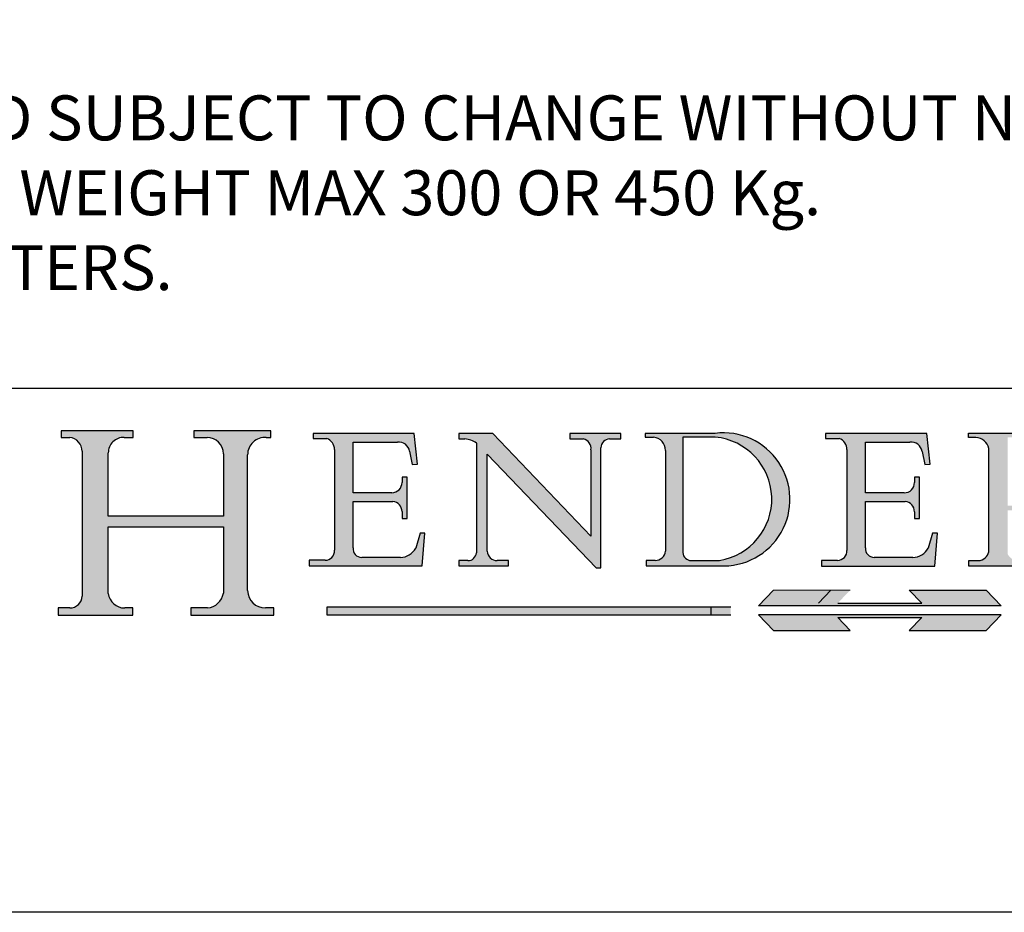
# Model space of a CAD drawing. Units: inches. Extents: x 3251 to 4384, y 63 to 854.
# Drawn here: x 4267 to 4333, y 63 to 122 of the extents above; entities that cross this region are included whole.
import ezdxf

# ---------------------------------------------------------------- set-up
doc = ezdxf.new("R2010")
doc.units = ezdxf.units.IN
doc.header["$MEASUREMENT"] = 0
doc.linetypes.add('CONTINUOUS_ACAD', pattern=[0])
doc.linetypes.add('DOUBLE_DASH_TRIPLE_DOT', pattern=[0.3984, 0.1181, -0.0295, 0.1181, -0.0295, 0.0049, -0.0295, 0.0049, -0.0295, 0.0049, -0.0295])
doc.layers.add('Notes', color=7, linetype='Continuous')
doc.styles.get("Standard").update_dxf_attribs({"font": 'ARIAL.TTF'})

# ---------------------------------------------------------------- blocks, each defined once
blk = doc.blocks.new('Title Blocks ISO')
h = blk.add_hatch(color=256)
edge = h.paths.add_edge_path()
edge.add_line((85.12442361902868, 29.83952031839043), (90.1202143698801, 29.83952031839043))
edge.add_line((90.12021436988016, 29.83952031839043), (90.12021436988016, 30.31758642010827))
edge.add_line((90.12021436988016, 30.31758642010827), (89.57055771862774, 30.31758642010827))
edge.add_arc((89.57055771862724, 31.42300045759146), 1.105414037483174, 187.1935992801297, 270, ccw=False)
edge.add_line((88.47384473046532, 31.28457785877812), (88.47384473046532, 35.72725452681895))
edge.add_line((88.47384473046532, 35.72725452681895), (96.16057270764419, 35.72725452681895))
edge.add_line((96.16057270764486, 35.72725452681895), (96.16057270764486, 31.30896772538119))
edge.add_arc((94.99216056273053, 31.49643795118536), 1.183356254872823, 275.0002965615479, 350.8846571626673, ccw=False)
edge.add_line((95.09530295777222, 30.31758525797406), (93.99162909502343, 30.31758525797407))
edge.add_line((93.99162909502411, 30.31758525797406), (93.99162909502411, 29.8395191562562))
edge.add_line((93.99162909502411, 29.83951915625622), (99.53719586151945, 29.83951915625622))
edge.add_line((99.53719586151965, 29.83951915625622), (99.53719586151963, 30.31758525797407))
edge.add_line((99.53719586151874, 30.31758525797406), (98.96748550108934, 30.31758525797405))
edge.add_arc((98.96748550108987, 31.50824222299917), 1.190656965025106, 181.4776343176195, 270, ccw=False)
edge.add_line((97.77722446866574, 31.47753907892596), (97.77722446866572, 40.54104742202703))
edge.add_arc((98.94575757704933, 40.54104742202702), 1.168533108383337, 86.08926454031109, 180, ccw=False)
edge.add_line((99.02545413466942, 41.70685962135053), (99.32922171552744, 41.70685962135053))
edge.add_line((99.32922171552764, 41.70685962135053), (99.32922171552764, 42.14439631375073))
edge.add_line((99.32922171552764, 42.14439631375073), (94.18509592283668, 42.14439631375073))
edge.add_line((94.18509592283681, 42.14439631375073), (94.18509592283681, 41.70685962135053))
edge.add_line((94.18509592283681, 41.70685962135053), (95.06738178839382, 41.70685962135053))
edge.add_arc((95.06646109900248, 40.61274840008619), 1.094111608642142, 0, 89.9517858853174, ccw=False)
edge.add_line((96.16057270764486, 40.61274840008619), (96.16057270764487, 36.45263041054171))
edge.add_line((96.16057270764486, 36.4526304105417), (88.473844730466, 36.45263041054171))
edge.add_line((88.47384473046532, 36.45263041054172), (88.4738447304653, 40.668399985546))
edge.add_arc((89.51257510725009, 40.668399985546), 1.038730376784162, 88.69180451568548, 180, ccw=False)
edge.add_line((89.53628966942415, 41.70685962135043), (90.12817817732379, 41.70685962135043))
edge.add_line((90.1281781773232, 41.70685962135043), (90.1281781773232, 42.14439631374835))
edge.add_line((90.1281781773232, 42.14439631374835), (85.32458387410632, 42.14439631374839))
edge.add_line((85.32458387410679, 42.14439631374839), (85.32458387410645, 41.70685962135043))
edge.add_line((85.32458387410588, 41.70685962135043), (85.89887128525399, 41.70685962135038))
edge.add_arc((85.7884589986752, 40.77781686597326), 0.935580736412567, 0, 83.22246050162357, ccw=False)
edge.add_line((86.7240397350879, 40.77781686597326), (86.72403973508791, 31.11571726131325))
edge.add_arc((85.89998462560106, 31.14206255560418), 0.8244761354959045, 270, 358.1688600767236, ccw=False)
edge.add_line((85.89998462560106, 30.31758642010828), (85.12442361902801, 30.31758642010828))
edge.add_line((85.12442361902868, 30.31758642010828), (85.12442361902868, 29.83952031839043))
h = blk.add_hatch(color=256)
edge = h.paths.add_edge_path()
edge.add_line((107.9829263150104, 33.69715807970553), (105.3997755668757, 33.69715807970555))
edge.add_arc((105.3997755668752, 34.27727935010003), 0.5801212703944942, 174.4236434720287, 270, ccw=False)
edge.add_line((104.8223996719789, 34.33365101280592), (104.8223996719789, 37.43188625703533))
edge.add_line((104.8223996719789, 37.43188625703533), (107.4789200117704, 37.43188625703533))
edge.add_arc((107.4035166768199, 36.74829132476935), 0.6877410081865025, 0, 83.70548581297908, ccw=False)
edge.add_line((108.091257685006, 36.74829132476935), (108.091257685006, 36.29702916093619))
edge.add_line((108.091257685006, 36.29702916093619), (108.4317148223336, 36.29702916093619))
edge.add_line((108.4317148223336, 36.29702916093619), (108.4317148223336, 39.05473190445711))
edge.add_line((108.4317148223336, 39.05473190445711), (108.091257685006, 39.05473190445711))
edge.add_line((108.091257685006, 39.05473190445711), (108.091257685006, 38.70548055206807))
edge.add_arc((107.414277947878, 38.68787207572515), 0.677208699679247, -90, 1.4899470357826772, ccw=False)
edge.add_line((107.414277947878, 38.0106633760459), (104.8223996719786, 38.0106633760459))
edge.add_line((104.8223996719789, 38.0106633760459), (104.8223996719789, 41.38053705784579))
edge.add_line((104.8223996719789, 41.38053705784579), (107.7927000194715, 41.38053705784579))
edge.add_arc((107.8978801512685, 40.68365869243439), 0.7047711091576075, 7.670400320452472, 98.58289354625498, ccw=False)
edge.add_line((108.5963451703337, 40.7777274621958), (108.7771229990133, 39.89000566875154))
edge.add_line((108.777122999014, 39.89000566875154), (109.1308570939226, 39.92799053706637))
edge.add_line((109.1308570939227, 39.92799053706638), (108.911570150911, 41.97010024424141))
edge.add_line((108.9115701509108, 41.97010024424141), (102.1547912193993, 41.97010024424141))
edge.add_line((102.1547912193992, 41.97010024424141), (102.1547912193991, 41.62746438732523))
edge.add_line((102.1547912193992, 41.62746438732523), (103.0602669398917, 41.62746438732523))
edge.add_arc((102.8331600320862, 40.91583622624238), 0.7469887463803611, -1.9346175598540185, 72.30019059474341, ccw=False)
edge.add_line((103.5797229959871, 40.89061861035192), (103.5797229959871, 34.1669504827082))
edge.add_arc((102.9573085340144, 34.12404022227598), 0.6238918599586445, -90, 3.943823415883287, ccw=False)
edge.add_line((102.9573085340144, 33.50014836231733), (101.8824085117052, 33.50014836231733))
edge.add_line((101.8824085117058, 33.50014836231733), (101.8824085117058, 33.12128352118615))
edge.add_line((101.8824085117058, 33.12128352118614), (109.444550722924, 33.12128352118614))
edge.add_line((109.4445507229239, 33.12128352118614), (109.6264058462397, 35.31869959974697))
edge.add_line((109.6264058462393, 35.31869959974696), (109.3081593804365, 35.31869959974696))
edge.add_line((109.3081593804372, 35.31869959974696), (109.0050675082441, 34.31849641916065))
edge.add_arc((107.9829263150104, 34.84857097355368), 1.151412893848158, 270, 332.5890929486235, ccw=False)
h = blk.add_hatch(color=256)
edge = h.paths.add_edge_path()
edge.add_line((111.879871295554, 33.12128352118614), (115.2123756143387, 33.12128352118614))
edge.add_line((115.2123756143383, 33.12128352118614), (115.2123756143383, 33.47970984620582))
edge.add_line((115.2123756143383, 33.47970984620582), (114.443393838224, 33.47970984620582))
edge.add_arc((114.4433938382244, 34.14246580113968), 0.6627559549338308, 183.3388980413414, 270, ccw=False)
edge.add_line((113.781762907287, 34.10386571011405), (113.7817629072868, 40.59237604156084))
edge.add_line((113.781762907287, 40.59237604156084), (121.0561519425783, 32.99968051091815))
edge.add_line((121.0561519425783, 32.99968051091815), (121.3807309808983, 32.99968051091815))
edge.add_line((121.3807309808981, 32.99968051091815), (121.3807309808981, 41.01826591397906))
edge.add_arc((121.9666849959758, 41.01826591397906), 0.5859540150776762, 91.3435112152971, 180, ccw=False)
edge.add_line((121.9529463985236, 41.6040588455903), (122.6982242842939, 41.6040588455903))
edge.add_line((122.6982242842942, 41.6040588455903), (122.6982242842942, 41.97010024423226))
edge.add_line((122.6982242842942, 41.97010024423226), (119.3021258490196, 41.97010024423226))
edge.add_line((119.3021258490198, 41.97010024423226), (119.3021258490198, 41.6040588455903))
edge.add_line((119.3021258490198, 41.6040588455903), (120.1993209031727, 41.6040588455903))
edge.add_arc((120.070887382818, 40.96732444950536), 0.6495582039418895, -7.846345629426423, 78.59607913227711, ccw=False)
edge.add_line((120.7143642528217, 40.87864875904135), (120.7143642528216, 35.11936028363493))
edge.add_line((120.7143642528208, 35.11936028363493), (114.1508259874089, 41.97010024423226))
edge.add_line((114.150825987409, 41.97010024423226), (111.8901167513867, 41.97010024423226))
edge.add_line((111.8901167513868, 41.97010024423226), (111.8901167513868, 41.6040588455903))
edge.add_line((111.8901167513868, 41.6040588455903), (112.2991383716151, 41.6040588455902))
edge.add_arc((112.1386734304087, 40.00605731376577), 1.606037948826286, 55.15775084271161, 84.26580809388878, ccw=False)
edge.add_line((113.0562332922182, 41.32417786707859), (113.0562332922184, 33.99046377482001))
edge.add_arc((112.4939092605528, 34.04463735811942), 0.5649275119135967, 269.9999999999982, 354.49717958116054, ccw=False)
edge.add_line((112.4939092605518, 33.47970984620582), (111.8798712955535, 33.47970984620583))
edge.add_line((111.879871295554, 33.47970984620582), (111.879871295554, 33.12128352118614))
h = blk.add_hatch(color=256)
edge = h.paths.add_edge_path(flags=16)
edge.add_line((129.015801394401, 41.72132575674041), (126.8474422423258, 41.72132575674041))
edge.add_line((126.847442242326, 41.72132575674041), (126.847442242326, 34.01828233712215))
edge.add_arc((127.4121233785854, 34.05344370007728), 0.5657747847795487, 183.5630728646946, 270)
edge.add_line((127.4121233785854, 33.48766891529775), (129.2967718760783, 33.48766891529775))
edge.add_arc((128.6383138931824, 37.58682170857503), 4.151700921052972, 279.1256196326258, 444.7832579466123)
edge = h.paths.add_edge_path()
edge.add_arc((124.8019237182616, 40.8351095659028), 0.891096327607208, 0, 84.00085025510522)
edge.add_line((124.8950554967923, 41.72132575674041), (124.324815961179, 41.72132575674041))
edge.add_line((124.3248159611794, 41.72132575674041), (124.3248159611794, 41.9778640262809))
edge.add_line((124.3248159611794, 41.97786402628091), (129.0158013944012, 41.97786402628091))
edge.add_arc((129.5605390499923, 37.56847517638674), 4.44290998592033, -93.4035435467083, 97.04265920423211, ccw=False)
edge.add_line((129.2967718760783, 33.13340178117039), (124.3981126085733, 33.13340178117039))
edge.add_line((124.3981126085728, 33.13340178117039), (124.3981126085728, 33.48766891529775))
edge.add_line((124.3981126085728, 33.48766891529775), (124.9975881118951, 33.48766891529775))
edge.add_arc((124.9975881118953, 34.18828623806311), 0.7006173227653628, 270.0000000000014, 353.0248094133294)
edge.add_line((125.6930200458683, 34.10320358313766), (125.6930200458683, 40.8351095659028))
h = blk.add_hatch(color=256)
edge = h.paths.add_edge_path()
edge.add_line((142.210261595822, 33.69418552744685), (139.6271108476875, 33.69418552744683))
edge.add_arc((139.6271108476876, 34.27430679784133), 0.5801212703944942, 174.4236434720562, 270.00000000001927, ccw=False)
edge.add_line((139.0497349527914, 34.33067846054691), (139.0497349527912, 37.42891370477663))
edge.add_line((139.0497349527905, 37.42891370477663), (141.7062552925821, 37.42891370477665))
edge.add_arc((141.6308519576314, 36.74531877251064), 0.6877410081865025, 0, 83.70548581296572, ccw=False)
edge.add_line((142.3185929658184, 36.74531877251036), (142.3185929658184, 36.29405660867749))
edge.add_line((142.3185929658184, 36.29405660867749), (142.6590501031465, 36.2940566086772))
edge.add_line((142.659050103146, 36.2940566086772), (142.6590501031456, 39.05175935219841))
edge.add_line((142.659050103146, 39.05175935219842), (142.3185929658184, 39.05175935219842))
edge.add_line((142.3185929658184, 39.05175935219842), (142.3185929658184, 38.70250799980937))
edge.add_arc((141.6416132286904, 38.68489952346644), 0.677208699679247, -90, 1.4899470357826772, ccw=False)
edge.add_line((141.6416132286904, 38.0076908237872), (139.0497349527911, 38.00769082378719))
edge.add_line((139.0497349527905, 38.00769082378719), (139.0497349527905, 41.37756450558707))
edge.add_line((139.0497349527905, 41.37756450558709), (142.0200353002831, 41.37756450558708))
edge.add_arc((142.12521543208, 40.68068614017568), 0.7047711091576075, 7.670400320452472, 98.58289354625498, ccw=False)
edge.add_line((142.8236804511462, 40.77475490993709), (143.0044582798257, 39.88703311649283))
edge.add_line((143.0044582798255, 39.88703311649283), (143.358192374734, 39.92501798480765))
edge.add_line((143.3581923747342, 39.92501798480765), (143.1389054317227, 41.9671276919827))
edge.add_line((143.1389054317224, 41.96712769198271), (136.3821265002109, 41.96712769198271))
edge.add_line((136.3821265002116, 41.96712769198271), (136.3821265002115, 41.62449183506654))
edge.add_line((136.3821265002107, 41.62449183506652), (137.2876022207033, 41.62449183506652))
edge.add_arc((137.0604953128986, 40.91286367398368), 0.7469887463803611, -1.9346175598540185, 72.30019059474341, ccw=False)
edge.add_line((137.8070582767987, 40.88764605809322), (137.8070582767987, 34.1639779304495))
edge.add_arc((137.1846438148268, 34.12106767001728), 0.6238918599586445, -90, 3.943823415883287, ccw=False)
edge.add_line((137.1846438148268, 33.49717581005862), (136.1097437925177, 33.49717581005861))
edge.add_line((136.1097437925173, 33.49717581005862), (136.1097437925173, 33.11831096892745))
edge.add_line((136.1097437925173, 33.11831096892745), (143.6718860037356, 33.11831096892745))
edge.add_line((143.6718860037363, 33.11831096892745), (143.8537411270521, 35.31572704748831))
edge.add_line((143.8537411270518, 35.31572704748831), (143.535494661249, 35.31572704748827))
edge.add_line((143.5354946612488, 35.31572704748827), (143.2324027890557, 34.31552386690196))
edge.add_arc((142.210261595822, 34.84559842129498), 1.151412893848158, 270, 332.5890929486235, ccw=False)
h = blk.add_hatch(color=256)
edge = h.paths.add_edge_path(flags=16)
edge.add_line((148.5408179455553, 37.14319332318921), (148.5408179455553, 41.70739500424215))
edge.add_line((148.5408179455553, 41.70739500424216), (149.9861956174374, 41.70739500424216))
edge.add_arc((149.7024653346134, 39.4109908989102), 2.313865745538523, -78.54771284842678, 82.95656411023191, ccw=False)
edge.add_line((150.1618876282937, 37.14319332318921), (148.5408179455547, 37.14319332318921))
edge = h.paths.add_edge_path()
edge.add_line((145.9268370495984, 41.98416946988195), (149.9861956174372, 41.98416946988195))
edge.add_arc((150.5171197140353, 39.12637848801546), 2.906690505091035, 26.73269879166247, 100.5244953658555, ccw=False)
edge.add_arc((150.9572895856645, 39.53199939728282), 2.336888734327936, -77.03574014801688, 22.701930378448424, ccw=False)
edge.add_arc((140.982868107305, 24.27141303148241), 16.6969331544594, 43.29080613025121, 51.03987823246251, ccw=False)
edge.add_arc((144.6020344191329, 26.32137869055188), 12.69556206325385, 40.70940330773499, 47.76115907009478, ccw=False)
edge.add_arc((157.14922562006, 37.11724892920301), 3.856864382510258, 220.7094033077351, 243.4327312077848)
edge.add_arc((156.8367888092444, 35.97495469715656), 2.705366392259709, 238.5251126944697, 270)
edge.add_line((156.8367888092444, 33.26958830489684), (156.8367888092444, 32.99773196157084))
edge.add_line((156.8367888092444, 32.99773196157085), (155.1099055560913, 32.99773196157084))
edge.add_arc((155.7728912046068, 36.50036177452046), 3.564823358415056, 226.6714173869075, 259.2817293774281, ccw=False)
edge.add_arc((158.8762514677246, 40.90690879441195), 8.932670134752644, 220.3838915613148, 231.5920830405884, ccw=False)
edge.add_arc((145.0574978337099, 29.20567244294297), 9.174744255326107, 40.13297681672547, 56.19609361297649)
edge.add_line((150.1618876282937, 36.82939443260041), (148.5408179455547, 36.82939443260041))
edge.add_line((148.5408179455553, 36.82939443260041), (148.5408179455553, 33.92695724792318))
edge.add_arc((149.2317352488417, 34.23266573894873), 0.7555292194652673, 203.8678355571255, 258.2205207993906)
edge.add_line((149.0774973948492, 33.49304753618341), (149.9136308709484, 33.49304753618341))
edge.add_line((149.9136308709485, 33.49304753618341), (149.9136308709485, 33.11621294359637))
edge.add_line((149.9136308709485, 33.11621294359638), (145.9568677432125, 33.11621294359638))
edge.add_line((145.9568677432126, 33.11621294359638), (145.9568677432126, 33.49304753618342))
edge.add_line((145.9568677432126, 33.49304753618341), (146.7181003087159, 33.49304753618341))
edge.add_arc((146.5376590263895, 34.23000561713437), 0.7587267422772337, 283.7579797119083, 356.9812580249067)
edge.add_line((147.2953329304228, 34.19004908333224), (147.2953329304228, 40.96841244700325))
edge.add_arc((146.3368756844529, 40.7212546308712), 0.9898117388812397, 14.45986954067649, 85.06360990480412)
edge.add_line((146.4220486991635, 41.70739500424216), (145.9268370495981, 41.70739500424216))
edge.add_line((145.9268370495984, 41.70739500424216), (145.9268370495984, 41.98416946988196))
for color, points in [(1, [(148.1008223989211, 30.4712455158452), (131.8991776010789, 30.4712455158452), (132.899197460516, 31.51502338921294), (138.0334838711242, 31.51502338921294), (137.1989332730154, 30.64395523962509), (142.8010667269846, 30.64395523962509), (141.9665161288758, 31.51502338921296), (147.100802539484, 31.51502338921306)]), (1, [(130.0445296345433, 30.36864548668035), (103.0753591340699, 30.36864548668034), (103.0753591340699, 29.85706536384079), (130.0445296345433, 29.8570653638408)]), (256, [(142.8010667269846, 29.68435564006091), (141.9665161288758, 28.81328749047306), (147.100802539484, 28.81328749047306), (148.100822398922, 29.8570653638408), (131.8991776010789, 29.8570653638408), (132.899197460516, 28.81328749047306), (138.0334838711242, 28.81328749047306), (137.1989332730154, 29.68435564006091)])]:
    blk.add_hatch(color=color).paths.add_polyline_path(points)
at = {"color": 7, "linetype": 'CONTINUOUS_ACAD', "lineweight": 25}
blk.add_line((10, 45), (200, 45.00000000000023), dxfattribs=at)
for p, q in [((85.32458387410679, 42.14439631374839), (85.32458387410588, 41.70685962135043)), ((90.1281781773232, 42.14439631374835), (85.32458387410679, 42.14439631374839)), ((90.1281781773232, 41.70685962135043), (90.1281781773232, 42.14439631374835)), ((94.18509592283681, 42.14439631375073), (94.18509592283681, 41.70685962135053)), ((99.32922171552764, 42.14439631375073), (94.18509592283681, 42.14439631375073)), ((99.32922171552764, 41.70685962135053), (99.32922171552764, 42.14439631375073)), ((85.32458387410588, 41.70685962135043), (85.89887128525424, 41.70685962135039)), ((89.53628966942415, 41.70685962135043), (90.1281781773232, 41.70685962135043)), ((94.18509592283681, 41.70685962135053), (95.0673817883935, 41.70685962135053)), ((99.02545413466942, 41.70685962135053), (99.32922171552764, 41.70685962135053)), ((102.1547912193992, 41.97010024424141), (102.1547912193992, 41.62746438732523)), ((108.9115701509108, 41.97010024424141), (102.1547912193992, 41.97010024424141)), ((102.1547912193992, 41.62746438732523), (103.0602669398913, 41.62746438732523)), ((109.1308570939227, 39.92799053706638), (108.9115701509108, 41.97010024424141)), ((111.8901167513868, 41.97010024423226), (111.8901167513868, 41.6040588455903)), ((114.150825987409, 41.97010024423226), (111.8901167513868, 41.97010024423226)), ((111.8901167513868, 41.6040588455903), (112.2991383716153, 41.6040588455902)), ((120.7143642528208, 35.11936028363493), (114.150825987409, 41.97010024423226)), ((119.3021258490198, 41.97010024423226), (119.3021258490198, 41.6040588455903)), ((122.6982242842942, 41.97010024423226), (119.3021258490198, 41.97010024423226)), ((119.3021258490198, 41.6040588455903), (120.1993209031725, 41.6040588455903)), ((121.9529463985236, 41.6040588455903), (122.6982242842942, 41.6040588455903)), ((122.6982242842942, 41.6040588455903), (122.6982242842942, 41.97010024423226)), ((124.3248159611794, 41.97786402628091), (124.3248159611794, 41.72132575674041)), ((129.015801394401, 41.97786402628091), (124.3248159611794, 41.97786402628091)), ((124.3248159611794, 41.72132575674041), (124.8950554967923, 41.72132575674041)), ((129.015801394401, 41.72132575674041), (126.847442242326, 41.72132575674041)), ((126.847442242326, 41.72132575674041), (126.847442242326, 34.01828233712216)), ((136.3821265002116, 41.96712769198271), (136.3821265002107, 41.62449183506652)), ((143.1389054317224, 41.96712769198271), (136.3821265002116, 41.96712769198271)), ((136.3821265002107, 41.62449183506652), (137.2876022207038, 41.62449183506652)), ((143.3581923747342, 39.92501798480765), (143.1389054317224, 41.96712769198271)), ((145.9268370495984, 41.98416946988195), (149.9861956174373, 41.98416946988195)), ((145.9268370495984, 41.70739500424216), (145.9268370495984, 41.98416946988195)), ((146.4220486991635, 41.70739500424216), (145.9268370495984, 41.70739500424216)), ((86.7240397350879, 40.77781686597326), (86.7240397350879, 31.11571726131325)), ((103.5797229959871, 40.89061861035192), (103.5797229959871, 34.1669504827082)), ((104.8223996719789, 41.38053705784579), (107.7927000194713, 41.38053705784579)), ((104.8223996719789, 38.0106633760459), (104.8223996719789, 41.38053705784579)), ((108.5963451703337, 40.7777274621958), (108.777122999014, 39.89000566875154)), ((113.0562332922182, 41.32417786707859), (113.0562332922182, 33.99046377482)), ((120.7143642528217, 40.87864875904135), (120.7143642528208, 35.11936028363493)), ((121.3807309808981, 32.99968051091815), (121.3807309808981, 41.01826591397906)), ((125.6930200458683, 40.8351095659028), (125.6930200458683, 34.10320358313766)), ((137.8070582767987, 40.88764605809322), (137.8070582767987, 34.16397793044951)), ((139.0497349527905, 41.37756450558709), (142.0200353002838, 41.37756450558707)), ((139.0497349527905, 38.00769082378719), (139.0497349527905, 41.37756450558709)), ((142.8236804511462, 40.77475490993709), (143.0044582798255, 39.88703311649283)), ((147.2953329304228, 34.19004908333224), (147.2953329304228, 40.96841244700325)), ((88.47384473046532, 36.45263041054172), (88.47384473046532, 40.668399985546)), ((96.16057270764486, 40.61274840008619), (96.16057270764486, 36.4526304105417)), ((97.77722446866574, 31.47753907892596), (97.77722446866574, 40.54104742202702)), ((113.781762907287, 40.59237604156084), (121.0561519425783, 32.99968051091815)), ((113.781762907287, 34.10386571011405), (113.781762907287, 40.59237604156084)), ((108.777122999014, 39.89000566875154), (109.1308570939227, 39.92799053706638)), ((143.0044582798255, 39.88703311649283), (143.3581923747342, 39.92501798480765)), ((108.091257685006, 39.05473190445711), (108.091257685006, 38.70548055206807)), ((108.4317148223336, 39.05473190445711), (108.091257685006, 39.05473190445711)), ((108.4317148223336, 36.29702916093619), (108.4317148223336, 39.05473190445711)), ((142.3185929658184, 39.05175935219842), (142.3185929658184, 38.70250799980937)), ((142.659050103146, 39.05175935219842), (142.3185929658184, 39.05175935219842)), ((142.659050103146, 36.2940566086772), (142.659050103146, 39.05175935219842)), ((107.414277947878, 38.0106633760459), (104.8223996719789, 38.0106633760459)), ((141.6416132286904, 38.0076908237872), (139.0497349527905, 38.00769082378719)), ((104.8223996719789, 37.43188625703533), (107.4789200117702, 37.43188625703533)), ((104.8223996719789, 34.33365101280592), (104.8223996719789, 37.43188625703533)), ((139.0497349527905, 37.42891370477663), (141.7062552925827, 37.42891370477665)), ((139.0497349527914, 34.33067846054691), (139.0497349527905, 37.42891370477663)), ((96.16057270764486, 36.4526304105417), (88.47384473046532, 36.45263041054172)), ((108.091257685006, 36.74829132476935), (108.091257685006, 36.29702916093619)), ((108.091257685006, 36.29702916093619), (108.4317148223336, 36.29702916093619)), ((142.3185929658184, 36.74531877251036), (142.3185929658184, 36.29405660867749)), ((142.3185929658184, 36.29405660867749), (142.659050103146, 36.2940566086772)), ((88.47384473046532, 35.72725452681895), (96.16057270764486, 35.72725452681895)), ((88.47384473046532, 31.28457785877812), (88.47384473046532, 35.72725452681895)), ((96.16057270764486, 35.72725452681895), (96.16057270764486, 31.30896772538119)), ((109.3081593804372, 35.31869959974696), (109.0050675082439, 34.31849641916065)), ((109.6264058462393, 35.31869959974696), (109.3081593804372, 35.31869959974696)), ((109.4445507229239, 33.12128352118614), (109.6264058462393, 35.31869959974696)), ((143.5354946612488, 35.31572704748827), (143.2324027890563, 34.31552386690196)), ((143.8537411270518, 35.31572704748831), (143.5354946612488, 35.31572704748827)), ((143.6718860037363, 33.11831096892745), (143.8537411270518, 35.31572704748831)), ((107.9829263150104, 33.69715807970553), (105.3997755668752, 33.69715807970555)), ((142.210261595822, 33.69418552744685), (139.6271108476876, 33.69418552744682)), ((101.8824085117058, 33.50014836231733), (101.8824085117058, 33.12128352118614)), ((102.9573085340144, 33.50014836231733), (101.8824085117058, 33.50014836231733)), ((101.8824085117058, 33.12128352118614), (109.4445507229239, 33.12128352118614)), ((111.879871295554, 33.47970984620582), (111.879871295554, 33.12128352118614)), ((112.4939092605518, 33.47970984620582), (111.879871295554, 33.47970984620582)), ((111.879871295554, 33.12128352118614), (115.2123756143383, 33.12128352118614)), ((115.2123756143383, 33.47970984620582), (114.4433938382244, 33.47970984620582)), ((115.2123756143383, 33.12128352118614), (115.2123756143383, 33.47970984620582)), ((121.0561519425783, 32.99968051091815), (121.3807309808981, 32.99968051091815)), ((124.3981126085728, 33.48766891529775), (124.3981126085728, 33.13340178117039)), ((124.9975881118953, 33.48766891529775), (124.3981126085728, 33.48766891529775)), ((124.3981126085728, 33.13340178117039), (129.2967718760783, 33.13340178117039)), ((127.4121233785854, 33.48766891529775), (129.2967718760783, 33.48766891529775)), ((136.1097437925173, 33.49717581005862), (136.1097437925173, 33.11831096892745)), ((137.1846438148268, 33.49717581005862), (136.1097437925173, 33.49717581005862)), ((136.1097437925173, 33.11831096892745), (143.6718860037363, 33.11831096892745)), ((145.9568677432126, 33.49304753618341), (146.7181003087162, 33.49304753618341)), ((145.9568677432126, 33.11621294359638), (145.9568677432126, 33.49304753618341)), ((149.9136308709485, 33.11621294359638), (145.9568677432126, 33.11621294359638)), ((136.7383592365331, 31.51502338921294), (135.9038086384244, 30.64395523962509)), ((141.9665161288758, 31.51502338921296), (147.100802539484, 31.51502338921306)), ((142.8010667269846, 30.64395523962509), (141.9665161288758, 31.51502338921296)), ((147.100802539484, 31.51502338921306), (148.1008223989211, 30.4712455158452)), ((85.12442361902868, 30.31758642010828), (85.12442361902868, 29.83952031839043)), ((85.89998462560106, 30.31758642010828), (85.12442361902868, 30.31758642010828)), ((90.12021436988016, 30.31758642010827), (89.57055771862724, 30.31758642010827)), ((90.12021436988016, 29.83952031839043), (90.12021436988016, 30.31758642010827)), ((93.99162909502411, 30.31758525797406), (93.99162909502411, 29.83951915625622)), ((95.09530295777222, 30.31758525797406), (93.99162909502411, 30.31758525797406)), ((99.53719586151874, 30.31758525797406), (98.96748550108987, 30.31758525797406)), ((99.53719586151965, 29.83951915625622), (99.53719586151874, 30.31758525797406)), ((130.0445296345433, 30.36864548668035), (103.0753591340699, 30.36864548668034)), ((103.0753591340699, 30.36864548668034), (103.0753591340699, 29.85706536384079)), ((128.7494049999523, 29.8570653638408), (128.7494049999523, 30.36864548668035)), ((148.1008223989211, 30.4712455158452), (131.8991776010789, 30.4712455158452)), ((137.1989332730154, 30.64395523962509), (142.8010667269846, 30.64395523962509)), ((85.12442361902868, 29.83952031839043), (90.12021436988016, 29.83952031839043)), ((93.99162909502411, 29.83951915625622), (99.53719586151965, 29.83951915625622)), ((103.0753591340699, 29.85706536384079), (130.0445296345433, 29.8570653638408)), ((131.8991776010789, 29.8570653638408), (132.899197460516, 28.81328749047306)), ((148.100822398922, 29.8570653638408), (131.8991776010789, 29.8570653638408)), ((137.1989332730154, 29.68435564006091), (142.8010667269846, 29.68435564006091)), ((138.0334838711242, 28.81328749047306), (137.1989332730154, 29.68435564006091)), ((142.8010667269846, 29.68435564006091), (141.9665161288758, 28.81328749047306)), ((147.100802539484, 28.81328749047306), (148.100822398922, 29.8570653638408)), ((132.899197460516, 28.81328749047306), (138.0334838711242, 28.81328749047306)), ((141.9665161288758, 28.81328749047306), (147.100802539484, 28.81328749047306))]:
    blk.add_line(p, q)
at = {"color": 7, "linetype": 'CONTINUOUS_ACAD', "lineweight": 18}
for p, q in [((85.32458387410588, 41.70685962135043), (85.32458387410679, 42.14439631374839)), ((85.32458387410679, 42.14439631374839), (90.1281781773232, 42.14439631374835)), ((90.1281781773232, 42.14439631374835), (90.1281781773232, 41.70685962135043)), ((94.18509592283681, 41.70685962135053), (94.18509592283681, 42.14439631375073)), ((94.18509592283681, 42.14439631375073), (99.32922171552764, 42.14439631375073)), ((99.32922171552764, 42.14439631375073), (99.32922171552764, 41.70685962135053)), ((85.89887128525424, 41.70685962135039), (85.32458387410588, 41.70685962135043)), ((90.1281781773232, 41.70685962135043), (89.48886054507602, 41.70685962135043)), ((94.18509592283681, 41.70685962135053), (95.0673817883935, 41.70685962135053)), ((99.32922171552764, 41.70685962135053), (98.86606101942925, 41.70685962135053)), ((102.1547912193992, 41.97010024424141), (108.9115701509108, 41.97010024424141)), ((102.1547912193992, 41.62746438732523), (102.1547912193992, 41.97010024424141)), ((103.0602669398913, 41.62746438732523), (102.1547912193992, 41.62746438732523)), ((108.9115701509108, 41.97010024424141), (109.1308570939227, 39.92799053706638)), ((111.8901167513868, 41.6040588455903), (111.8901167513868, 41.97010024423226)), ((111.8901167513868, 41.97010024423226), (114.150825987409, 41.97010024423226)), ((112.2991383716153, 41.6040588455902), (111.8901167513868, 41.6040588455903)), ((120.7143642528208, 35.11936028363493), (114.150825987409, 41.97010024423226)), ((119.3021258490198, 41.6040588455903), (119.3021258490198, 41.97010024423226)), ((119.3021258490198, 41.97010024423226), (122.6982242842942, 41.97010024423226)), ((120.1993209031725, 41.6040588455903), (119.3021258490198, 41.6040588455903)), ((122.6982242842942, 41.6040588455903), (121.9529463985236, 41.6040588455903)), ((122.6982242842942, 41.97010024423226), (122.6982242842942, 41.6040588455903)), ((124.3248159611794, 41.72132575674041), (124.3248159611794, 41.97786402628091)), ((124.3248159611794, 41.97786402628091), (129.015801394401, 41.97786402628091)), ((124.8950554967923, 41.72132575674041), (124.3248159611794, 41.72132575674041)), ((126.847442242326, 41.72132575674041), (126.847442242326, 34.01828233712216)), ((129.015801394401, 41.72132575674041), (126.847442242326, 41.72132575674041)), ((136.3821265002116, 41.96712769198271), (143.1389054317224, 41.96712769198271)), ((136.3821265002107, 41.62449183506652), (136.3821265002116, 41.96712769198271)), ((137.2876022207038, 41.62449183506652), (136.3821265002107, 41.62449183506652)), ((143.1389054317224, 41.96712769198271), (143.3581923747342, 39.92501798480765)), ((145.9268370495984, 41.70739500424216), (145.9268370495984, 41.98416946988195)), ((145.9268370495984, 41.98416946988195), (149.9861956174373, 41.98416946988195)), ((146.4220486991635, 41.70739500424216), (145.9268370495984, 41.70739500424216)), ((86.7240397350879, 40.77781686597326), (86.7240397350879, 31.11571726131325)), ((103.5797229959871, 40.94105384213363), (103.5797229959871, 34.1669504827082)), ((104.8223996719789, 41.38053705784579), (104.8223996719789, 38.0106633760459)), ((104.8223996719789, 41.38053705784579), (107.7927000194713, 41.38053705784579)), ((108.777122999014, 39.89000566875154), (108.5963451703337, 40.7777274621958)), ((113.0562332922182, 33.99046377482), (113.0562332922182, 41.32417786707859)), ((120.7143642528217, 41.05600013996931), (120.7143642528208, 35.11936028363493)), ((121.3807309808981, 32.99968051091815), (121.3807309808981, 41.01826591397906)), ((125.6930200458683, 34.10320358313766), (125.6930200458683, 40.8351095659028)), ((137.8070582767987, 40.93808128987492), (137.8070582767987, 34.16397793044951)), ((139.0497349527905, 41.37756450558709), (139.0497349527905, 38.00769082378719)), ((139.0497349527905, 41.37756450558709), (142.0200353002838, 41.37756450558707)), ((143.0044582798255, 39.88703311649283), (142.8236804511462, 40.77475490993709)), ((147.2953329304228, 40.96841244700325), (147.2953329304228, 34.19004908333224)), ((88.47384473046532, 36.45263041054172), (88.47384473046532, 40.668399985546)), ((96.16057270764486, 40.61274840008619), (96.16057270764486, 36.4526304105417)), ((97.77722446866574, 40.54104742202702), (97.77722446866574, 31.47753907892596)), ((113.781762907287, 40.59237604156084), (113.781762907287, 34.10386571011405)), ((121.0561519425783, 32.99968051091815), (113.781762907287, 40.59237604156084)), ((109.1308570939227, 39.92799053706638), (108.777122999014, 39.89000566875154)), ((143.3581923747342, 39.92501798480765), (143.0044582798255, 39.88703311649283)), ((108.091257685006, 38.67026359938222), (108.091257685006, 39.05473190445711)), ((108.091257685006, 39.05473190445711), (108.4317148223336, 39.05473190445711)), ((108.4317148223336, 39.05473190445711), (108.4317148223336, 36.29702916093619)), ((142.3185929658184, 39.05175935219842), (142.659050103146, 39.05175935219842)), ((142.3185929658184, 38.66729104712353), (142.3185929658184, 39.05175935219842)), ((142.659050103146, 39.05175935219842), (142.659050103146, 36.2940566086772)), ((104.8223996719789, 38.0106633760459), (107.414277947878, 38.0106633760459)), ((139.0497349527905, 38.00769082378719), (141.6416132286904, 38.0076908237872)), ((107.4789200117702, 37.43188625703533), (104.8223996719789, 37.43188625703533)), ((104.8223996719789, 37.43188625703533), (104.8223996719789, 34.33365101280592)), ((139.0497349527905, 37.42891370477663), (139.0497349527914, 34.33067846054691)), ((141.7062552925827, 37.42891370477665), (139.0497349527905, 37.42891370477663)), ((88.47384473046532, 36.45263041054172), (96.16057270764486, 36.4526304105417)), ((108.091257685006, 36.29702916093619), (108.091257685006, 36.74829132476935)), ((108.4317148223336, 36.29702916093619), (108.091257685006, 36.29702916093619)), ((142.3185929658184, 36.29405660867749), (142.3185929658184, 36.74531877251036)), ((142.659050103146, 36.2940566086772), (142.3185929658184, 36.29405660867749)), ((96.16057270764486, 35.72725452681895), (88.47384473046532, 35.72725452681895)), ((88.47384473046532, 31.28457785877812), (88.47384473046532, 35.72725452681895)), ((96.16057270764486, 35.72725452681895), (96.16057270764486, 31.30896772538119)), ((109.3081593804372, 35.31869959974696), (109.0050675082439, 34.31849641916065)), ((109.3081593804372, 35.31869959974696), (109.6264058462393, 35.31869959974696)), ((109.6264058462393, 35.31869959974696), (109.4445507229239, 33.12128352118614)), ((143.5354946612488, 35.31572704748827), (143.2324027890563, 34.31552386690196)), ((143.5354946612488, 35.31572704748827), (143.8537411270518, 35.31572704748831)), ((143.8537411270518, 35.31572704748831), (143.6718860037363, 33.11831096892745)), ((105.3997755668752, 33.69715807970555), (107.9829263150104, 33.69715807970553)), ((139.6271108476876, 33.69418552744682), (142.210261595822, 33.69418552744685)), ((101.8824085117058, 33.50014836231733), (102.9573085340144, 33.50014836231733)), ((101.8824085117058, 33.12128352118614), (101.8824085117058, 33.50014836231733)), ((109.4445507229239, 33.12128352118614), (101.8824085117058, 33.12128352118614)), ((111.879871295554, 33.47970984620582), (111.879871295554, 33.12128352118614)), ((112.4939092605518, 33.47970984620582), (111.879871295554, 33.47970984620582)), ((111.879871295554, 33.12128352118614), (115.2123756143383, 33.12128352118614)), ((115.2123756143383, 33.47970984620582), (114.4433938382244, 33.47970984620582)), ((115.2123756143383, 33.12128352118614), (115.2123756143383, 33.47970984620582)), ((121.0561519425783, 32.99968051091815), (121.3807309808981, 32.99968051091815)), ((124.3981126085728, 33.48766891529775), (124.9975881118953, 33.48766891529775)), ((124.3981126085728, 33.13340178117039), (124.3981126085728, 33.48766891529775)), ((129.2967718760783, 33.13340178117039), (124.3981126085728, 33.13340178117039)), ((127.4121233785854, 33.48766891529775), (129.2967718760783, 33.48766891529775)), ((136.1097437925173, 33.11831096892745), (136.1097437925173, 33.49717581005862)), ((136.1097437925173, 33.49717581005862), (137.1846438148268, 33.49717581005862)), ((143.6718860037363, 33.11831096892745), (136.1097437925173, 33.11831096892745)), ((145.9568677432126, 33.49304753618341), (146.7181003087162, 33.49304753618341)), ((145.9568677432126, 33.11621294359638), (145.9568677432126, 33.49304753618341)), ((149.9136308709485, 33.11621294359638), (145.9568677432126, 33.11621294359638)), ((85.12442361902868, 29.83952031839043), (85.12442361902868, 30.31758642010828)), ((85.12442361902868, 30.31758642010828), (85.89998462560106, 30.31758642010828)), ((89.57055771862724, 30.31758642010827), (90.12021436988016, 30.31758642010827)), ((90.12021436988016, 30.31758642010827), (90.12021436988016, 29.83952031839043)), ((93.99162909502411, 29.83951915625622), (93.99162909502411, 30.31758525797406)), ((93.99162909502411, 30.31758525797406), (95.09530295777222, 30.31758525797406)), ((98.96748550108987, 30.31758525797406), (99.53719586151874, 30.31758525797406)), ((99.53719586151874, 30.31758525797406), (99.53719586151965, 29.83951915625622)), ((90.12021436988016, 29.83952031839043), (85.12442361902868, 29.83952031839043)), ((99.53719586151965, 29.83951915625622), (93.99162909502411, 29.83951915625622)), ((131.8991776010789, 29.8570653638408), (148.100822398922, 29.8570653638408)), ((131.8991776010789, 29.8570653638408), (132.899197460516, 28.81328749047306)), ((137.1989332730154, 29.68435564006091), (142.8010667269846, 29.68435564006091)), ((138.0334838711242, 28.81328749047306), (137.1989332730154, 29.68435564006091)), ((141.9665161288758, 28.81328749047306), (142.8010667269846, 29.68435564006091)), ((148.100822398922, 29.8570653638408), (147.100802539484, 28.81328749047306)), ((132.899197460516, 28.81328749047306), (138.0334838711242, 28.81328749047306)), ((147.100802539484, 28.81328749047306), (141.9665161288758, 28.81328749047306))]:
    blk.add_line(p, q, dxfattribs=at)
at = {"color": 1, "linetype": 'CONTINUOUS_ACAD', "lineweight": 18}
for p, q in [((131.8991776010789, 30.4712455158452), (132.899197460516, 31.51502338921294)), ((132.899197460516, 31.51502338921294), (138.0334838711242, 31.51502338921294)), ((136.7383592365331, 31.51502338921294), (135.9038086384244, 30.64395523962509)), ((147.100802539484, 31.51502338921306), (141.9665161288758, 31.51502338921296)), ((141.9665161288758, 31.51502338921296), (142.8010667269846, 30.64395523962509)), ((148.1008223989211, 30.4712455158452), (147.100802539484, 31.51502338921306)), ((103.0753591340699, 30.36864548668034), (130.0445296345433, 30.36864548668035)), ((103.0753591340699, 29.85706536384079), (103.0753591340699, 30.36864548668034)), ((128.7494049999523, 30.36864548668035), (128.7494049999523, 29.8570653638408)), ((130.0445296345433, 29.8570653638408), (103.0753591340699, 29.85706536384079))]:
    blk.add_line(p, q, dxfattribs=at)
at = {"color": 1, "linetype": 'DOUBLE_DASH_TRIPLE_DOT', "lineweight": 18}
for p, q in [((131.8991776010789, 30.4712455158452), (148.1008223989211, 30.4712455158452)), ((137.1989332730154, 30.64395523962509), (142.8010667269846, 30.64395523962509))]:
    blk.add_line(p, q, dxfattribs=at)
for centre, radius, start, end in [((85.7884589986752, 40.77781686597326), 0.935580736412567, 0, 83.22246050163598), ((89.51257510725009, 40.668399985546), 1.038730376784162, 88.69180451569146, 180), ((95.06646109900248, 40.61274840008619), 1.094111608642142, 0, 89.95178588530996), ((98.94575757704933, 40.54104742202702), 1.168533108383337, 86.08926454031787, 180), ((102.8331600320862, 40.91583622624238), 0.7469887463803611, 358.065382440145, 72.30019059476383), ((112.1386734304087, 40.00605731376577), 1.606037948826286, 55.15775084272073, 84.26580809386333), ((120.070887382818, 40.96732444950536), 0.6495582039418895, 352.1536543705752, 78.5960791322918), ((121.9666849959758, 41.01826591397906), 0.5859540150776762, 91.34351121531388, 180), ((124.8019237182616, 40.8351095659028), 0.891096327607208, 0, 84.00085025511636), ((129.5605390499923, 37.56847517638674), 4.44290998592033, 266.5964564532713, 97.04265920424216), ((128.6383138931824, 37.58682170857503), 4.151700921052972, 279.1256196326423, 84.78325794662047), ((137.0604953128986, 40.91286367398368), 0.7469887463803611, 358.065382440145, 72.30019059476383), ((146.3368756844529, 40.7212546308712), 0.9898117388812397, 14.45986954067103, 85.06360990481889), ((107.8978801512685, 40.68365869243439), 0.7047711091576075, 7.670400320446742, 98.58289354623884), ((142.12521543208, 40.68068614017568), 0.7047711091576075, 7.670400320446742, 98.58289354623884), ((107.414277947878, 38.68787207572515), 0.677208699679247, 270, 1.489947035784248), ((141.6416132286904, 38.68489952346644), 0.677208699679247, 270, 1.489947035784248), ((107.4035166768199, 36.74829132476935), 0.6877410081865025, 0, 83.70548581296595), ((141.6308519576314, 36.74531877251064), 0.6877410081865025, 0, 83.70548581296595), ((105.3997755668752, 34.27727935010003), 0.5801212703944942, 174.4236434720274, 270), ((107.9829263150104, 34.84857097355368), 1.151412893848158, 270, 332.5890929486073), ((139.6271108476876, 34.27430679784133), 0.5801212703944942, 174.4236434720545, 270), ((142.210261595822, 34.84559842129498), 1.151412893848158, 270, 332.5890929486073), ((102.9573085340144, 34.12404022227598), 0.6238918599586445, 270, 3.943823415881061), ((112.4939092605528, 34.04463735811942), 0.5649275119135967, 270, 354.497179581158), ((114.4433938382244, 34.14246580113968), 0.6627559549338308, 183.3388980413422, 270), ((124.9975881118953, 34.18828623806311), 0.7006173227653628, 270, 353.0248094133343), ((127.4121233785854, 34.05344370007728), 0.5657747847795487, 183.5630728646917, 270), ((137.1846438148268, 34.12106767001728), 0.6238918599586445, 270, 3.943823415881061), ((146.5376590263895, 34.23000561713437), 0.7587267422772337, 283.7579797118836, 356.9812580249049), ((85.89998462560106, 31.14206255560418), 0.8244761354959045, 270, 358.168860076723), ((89.57055771862724, 31.42300045759146), 1.105414037483174, 187.1935992801349, 270), ((94.99216056273053, 31.49643795118536), 1.183356254872823, 275.0002965615341, 350.8846571626682), ((98.96748550108987, 31.50824222299917), 1.190656965025106, 181.4776343176202, 270)]:
    blk.add_arc(centre, radius, start, end)
at = {"color": 7, "linetype": 'CONTINUOUS_ACAD', "lineweight": 18}
for centre, radius, start, end in [((85.7884589986752, 40.77781686597326), 0.9355807364125672, 0, 83.22246050163598), ((89.51257510725009, 40.668399985546), 1.038730376784162, 88.69180451569146, 180), ((95.06646109900248, 40.61274840008619), 1.094111608642142, 0, 89.95178588530996), ((98.94575757704933, 40.54104742202702), 1.168533108383337, 86.08926454031787, 180), ((102.8331600320862, 40.91583622624238), 0.7469887463803611, 358.065382440145, 72.30019059476383), ((112.1386734304087, 40.00605731376577), 1.606037948826286, 55.1577508427205, 84.26580809386333), ((120.070887382818, 40.96732444950536), 0.6495582039418895, 352.1536543705752, 78.5960791322918), ((121.9666849959758, 41.01826591397906), 0.5859540150776763, 91.34351121531388, 180), ((124.8019237182616, 40.8351095659028), 0.891096327607208, 0, 84.00085025511636), ((129.5605390499923, 37.56847517638674), 4.442909985920329, 266.5964564532713, 97.04265920424216), ((128.6383138931824, 37.58682170857503), 4.151700921052972, 279.1256196326423, 84.78325794662047), ((137.0604953128986, 40.91286367398368), 0.7469887463803611, 358.065382440145, 72.30019059476383), ((146.3368756844529, 40.7212546308712), 0.9898117388812395, 14.45986954067103, 85.06360990481889), ((107.8978801512685, 40.68365869243439), 0.7047711091576075, 7.670400320446742, 98.58289354623884), ((142.12521543208, 40.68068614017568), 0.7047711091576075, 7.670400320445935, 98.58289354623884), ((107.414277947878, 38.68787207572515), 0.677208699679247, 270, 1.489947035784248), ((141.6416132286904, 38.68489952346644), 0.677208699679247, 270, 1.489947035784248), ((107.4035166768199, 36.74829132476935), 0.6877410081865025, 0, 83.70548581296595), ((141.6308519576314, 36.74531877251064), 0.6877410081865025, 0, 83.70548581296595), ((105.3997755668752, 34.27727935010003), 0.5801212703944942, 174.4236434720274, 270), ((107.9829263150104, 34.84857097355368), 1.151412893848158, 270, 332.5890929486073), ((139.6271108476876, 34.27430679784133), 0.5801212703944942, 174.4236434720549, 270), ((142.210261595822, 34.84559842129498), 1.151412893848158, 270, 332.5890929486073), ((102.9573085340144, 34.12404022227598), 0.6238918599586445, 270, 3.943823415881061), ((112.4939092605528, 34.04463735811942), 0.5649275119135967, 270, 354.497179581158), ((114.4433938382244, 34.14246580113968), 0.6627559549338308, 183.3388980413422, 270), ((124.9975881118953, 34.18828623806311), 0.7006173227653628, 270, 353.0248094133338), ((127.4121233785854, 34.05344370007728), 0.5657747847795488, 183.5630728646917, 270), ((137.1846438148268, 34.12106767001728), 0.6238918599586445, 270, 3.943823415881061), ((146.5376590263895, 34.23000561713437), 0.7587267422772337, 283.7579797118836, 356.9812580249049), ((85.89998462560106, 31.14206255560418), 0.8244761354959045, 270, 358.168860076723), ((89.57055771862724, 31.42300045759146), 1.105414037483174, 187.1935992801345, 270), ((94.99216056273053, 31.49643795118536), 1.183356254872823, 275.0002965615341, 350.8846571626682), ((98.96748550108987, 31.50824222299917), 1.190656965025106, 181.4776343176202, 270)]:
    blk.add_arc(centre, radius, start, end, dxfattribs=at)
at = {"color": 7}
for tag, p, height in [('DESCRIPTION?_001', (32.35983575619871, 36.42149296056246), 4.000000059604645), ('PCH_CODE?_001', (55.13637296139903, 27.5056804197301), 3.499999940395355), ('SCALE?_001', (55.7918202002465, 22.00043304200145), 3.499999940395355), ('DWG_SIZE?_001', (56.11746194745619, 16.5168669197358), 3.499999940395355), ('REVISION?_001', (57.36653108666796, 11.00278664623914), 3.499999940395355)]:
    blk.add_attdef(tag, p, '', height=height, dxfattribs=at)

msp = doc.modelspace()

# ---------------------------------------------------------------- linework, layer by layer
msp.add_line((4384.183391708067, 62.62279124418706), (3251.183635708067, 62.62279124418706))

# ---------------------------------------------------------------- block references
msp.add_blockref('Title Blocks ISO', (4184.183391708067, 52.62279124418706))

# ---------------------------------------------------------------- texts
at = {"layer": 'Notes', "insert": (4198.651557766231, 122.163402258245), "char_height": 3, "width": 451.1782394304488, "attachment_point": 1}
msp.add_mtext('NOTES:\\P1. DRAWING IS FOR REFERENCE AND SUBJECT TO CHANGE WITHOUT NOTICE.\\P2. APPLICATION IS OF METAL DOOR WEIGHT MAX 300 OR 450 Kg.\\P3. ALL DIMENSIONS ARE IN MILLIMETERS.', dxfattribs=at)

doc.saveas('drawing.dxf')
